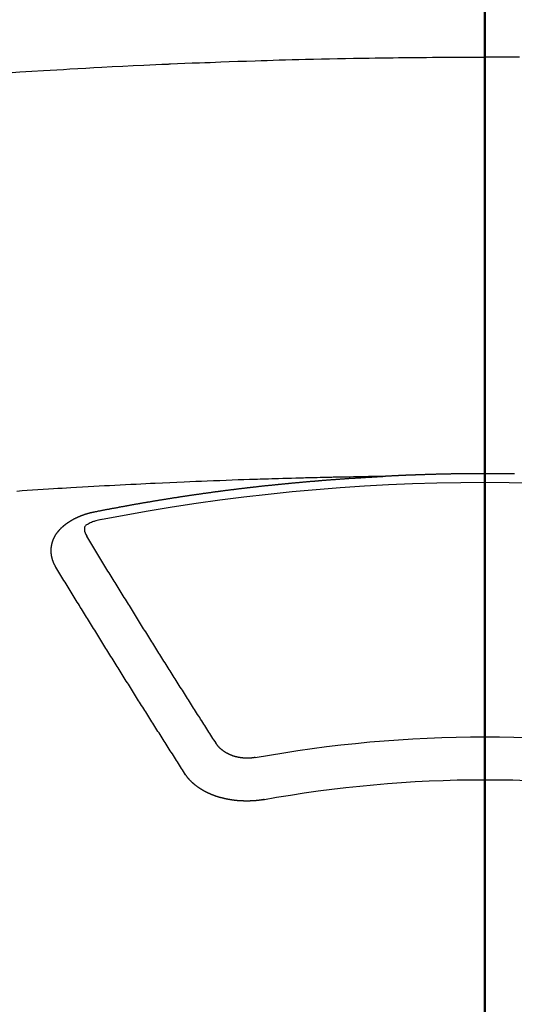
# Model space of a CAD drawing. Extents: x 0 to 26473, y -22065 to -13195.
# Drawn here: x 1720 to 1728, y -14864 to -14849 of the extents above; entities that cross this region are included whole.
import ezdxf

# ---------------------------------------------------------------- set-up
doc = ezdxf.new("R2010")
doc.units = 0
doc.header["$LTSCALE"] = 50
doc.header["$MEASUREMENT"] = 0
doc.linetypes.add('CENTER2', pattern=[1.125, 0.75, -0.125, 0.125, -0.125])
doc.layers.add('150-機器', color=8, linetype='CONTINUOUS')
doc.layers.add('166-寸法B', color=11, linetype='CONTINUOUS')

# ---------------------------------------------------------------- blocks, each defined once
blk = doc.blocks.new('F402_H')
at = {"layer": '150-機器', "color": 161, "linetype": 'CENTER2'}
blk.add_line((0, 136.026), (0, -355.416), dxfattribs=at)
at = {"layer": '150-機器', "color": 13, "linetype": 'Continuous'}
for points in [[(-0.542, -259.567), (-0.448, -259.567), (-0.354, -259.566), (-0.266, -259.566), (-0.177, -259.566), (-0.089, -259.566), (0, -259.566)], [(7.478, -259.811), (7.293, -259.798), (7.107, -259.787), (6.921, -259.776), (6.818, -259.77), (6.715, -259.764), (6.611, -259.758), (6.508, -259.752), (6.384, -259.745), (6.26, -259.738), (6.136, -259.731), (6.011, -259.724), (5.846, -259.715), (5.68, -259.707), (5.515, -259.699), (5.349, -259.691), (5.256, -259.687), (5.162, -259.683), (5.069, -259.678), (4.975, -259.674), (4.965, -259.674), (4.955, -259.673), (4.945, -259.673), (4.934, -259.672), (4.82, -259.667), (4.706, -259.662), (4.592, -259.658), (4.477, -259.654), (4.394, -259.651), (4.311, -259.648), (4.228, -259.644), (4.145, -259.641), (4.01, -259.636), (3.875, -259.632), (3.74, -259.627), (3.605, -259.623), (3.511, -259.62), (3.417, -259.617), (3.324, -259.614), (3.23, -259.611), (3.126, -259.608), (3.022, -259.605), (2.918, -259.603), (2.814, -259.6), (2.689, -259.597), (2.564, -259.594), (2.439, -259.592), (2.314, -259.589), (2.189, -259.587), (2.064, -259.584), (1.939, -259.582), (1.814, -259.58), (1.72, -259.579), (1.626, -259.578), (1.532, -259.576), (1.439, -259.575), (1.355, -259.574), (1.272, -259.573), (1.189, -259.572), (1.105, -259.571), (1.011, -259.57), (0.917, -259.57), (0.823, -259.569), (0.729, -259.568), (0.636, -259.568), (0.542, -259.567), (0.448, -259.567), (0.354, -259.566), (0.266, -259.566), (0.177, -259.566), (0.089, -259.566), (0, -259.566)], [(-0.465, -266.097), (-0.458, -266.097), (-0.452, -266.097), (-0.445, -266.097), (-0.438, -266.097), (-0.432, -266.097), (-0.425, -266.097), (-0.418, -266.097), (-0.412, -266.097), (-0.405, -266.096), (-0.398, -266.096), (-0.391, -266.096), (-0.385, -266.096), (-0.378, -266.096), (-0.371, -266.096), (-0.365, -266.096), (-0.358, -266.096), (-0.351, -266.096), (-0.344, -266.096), (-0.338, -266.096), (-0.331, -266.096), (-0.325, -266.095), (-0.319, -266.095), (-0.312, -266.095), (-0.305, -266.095), (-0.298, -266.095), (-0.292, -266.095), (-0.285, -266.095), (-0.278, -266.095), (-0.272, -266.095), (-0.265, -266.095), (-0.258, -266.095), (-0.251, -266.095), (-0.245, -266.095), (-0.238, -266.095), (-0.231, -266.095), (-0.225, -266.095), (-0.218, -266.095), (-0.211, -266.094), (-0.204, -266.094), (-0.198, -266.094), (-0.191, -266.094), (-0.184, -266.094), (-0.178, -266.094), (-0.171, -266.094), (-0.164, -266.094), (-0.157, -266.094), (-0.151, -266.094), (-0.144, -266.094), (-0.137, -266.094), (-0.13, -266.094), (-0.124, -266.094), (-0.117, -266.094), (-0.11, -266.094), (-0.104, -266.094), (-0.097, -266.094), (-0.09, -266.094), (-0.083, -266.094), (-0.077, -266.094), (-0.07, -266.094), (-0.063, -266.094), (-0.057, -266.094), (-0.05, -266.094), (-0.043, -266.094), (-0.036, -266.094), (-0.03, -266.094), (-0.023, -266.094), (-0.016, -266.094), (-0.01, -266.094), (-0.003, -266.094), (0.004, -266.094), (0.011, -266.094), (0.017, -266.094), (0.024, -266.094), (0.031, -266.094), (0.037, -266.094), (0.044, -266.094), (0.05, -266.094), (0.057, -266.094), (0.063, -266.094), (0.07, -266.094), (0.077, -266.094), (0.083, -266.094), (0.09, -266.094), (0.097, -266.094), (0.104, -266.094), (0.11, -266.094), (0.117, -266.094), (0.124, -266.094), (0.13, -266.094), (0.137, -266.094), (0.144, -266.094), (0.151, -266.094), (0.157, -266.094), (0.164, -266.094), (0.171, -266.094), (0.177, -266.094), (0.184, -266.094), (0.191, -266.094), (0.198, -266.094), (0.204, -266.094), (0.211, -266.094), (0.218, -266.095), (0.224, -266.095), (0.231, -266.095), (0.238, -266.095), (0.245, -266.095), (0.251, -266.095), (0.258, -266.095), (0.265, -266.095), (0.271, -266.095), (0.278, -266.095), (0.285, -266.095), (0.292, -266.095), (0.298, -266.095), (0.305, -266.095), (0.312, -266.095), (0.318, -266.095), (0.325, -266.095), (0.332, -266.096), (0.339, -266.096), (0.345, -266.096), (0.352, -266.096), (0.359, -266.096), (0.365, -266.096), (0.372, -266.096), (0.379, -266.096), (0.386, -266.096), (0.392, -266.096), (0.399, -266.096), (0.406, -266.096), (0.412, -266.097), (0.419, -266.097), (0.426, -266.097), (0.432, -266.097), (0.438, -266.097), (0.445, -266.097), (0.452, -266.097), (0.458, -266.097), (0.465, -266.097), (0.472, -266.097), (0.479, -266.098), (0.485, -266.098), (0.492, -266.098), (0.499, -266.098), (0.505, -266.098), (0.512, -266.098), (0.519, -266.098), (0.526, -266.098), (0.532, -266.098), (0.539, -266.099), (0.546, -266.099), (0.552, -266.099), (0.559, -266.099), (0.566, -266.099), (0.573, -266.099), (0.579, -266.099), (0.586, -266.099), (0.593, -266.1), (0.599, -266.1), (0.606, -266.1), (0.613, -266.1), (0.619, -266.1), (0.626, -266.1), (0.633, -266.1), (0.64, -266.101), (0.646, -266.101), (0.653, -266.101), (0.66, -266.101), (0.666, -266.101), (0.673, -266.101), (0.68, -266.101), (0.687, -266.102), (0.693, -266.102), (0.7, -266.102), (0.707, -266.102), (0.713, -266.102), (0.72, -266.102), (0.727, -266.102), (0.734, -266.103), (0.74, -266.103), (0.747, -266.103), (0.754, -266.103), (0.76, -266.103), (0.767, -266.103), (0.774, -266.104), (0.781, -266.104), (0.787, -266.104), (0.794, -266.104), (0.801, -266.104), (0.806, -266.105), (0.813, -266.105), (0.82, -266.105), (0.826, -266.105), (0.833, -266.105), (0.84, -266.105), (0.847, -266.106), (0.853, -266.106), (0.86, -266.106), (0.867, -266.106), (0.873, -266.106), (0.88, -266.107), (0.887, -266.107), (0.894, -266.107), (0.9, -266.107), (0.907, -266.107), (0.914, -266.108), (0.92, -266.108), (0.927, -266.108), (0.934, -266.108), (0.941, -266.108), (0.947, -266.109), (0.954, -266.109), (0.961, -266.109), (0.967, -266.109), (0.974, -266.109), (0.981, -266.11), (0.987, -266.11), (0.994, -266.11), (1.001, -266.11), (1.008, -266.11), (1.014, -266.111), (1.021, -266.111), (1.028, -266.111), (1.034, -266.111), (1.041, -266.112), (1.048, -266.112), (1.054, -266.112), (1.061, -266.112), (1.068, -266.113), (1.075, -266.113), (1.081, -266.113), (1.088, -266.113), (1.095, -266.114), (1.101, -266.114), (1.108, -266.114), (1.115, -266.114), (1.122, -266.115), (1.128, -266.115), (1.135, -266.115), (1.142, -266.115), (1.148, -266.116), (1.155, -266.116), (1.162, -266.116), (1.168, -266.116), (1.175, -266.117), (1.181, -266.117), (1.188, -266.117), (1.194, -266.117), (1.201, -266.118), (1.208, -266.118), (1.214, -266.118), (1.221, -266.118), (1.228, -266.119), (1.234, -266.119), (1.241, -266.119), (1.248, -266.12), (1.254, -266.12), (1.261, -266.12), (1.268, -266.12), (1.275, -266.121), (1.281, -266.121), (1.288, -266.121), (1.295, -266.122), (1.301, -266.122), (1.308, -266.122), (1.315, -266.123), (1.321, -266.123), (1.328, -266.123), (1.335, -266.123), (1.342, -266.124), (1.348, -266.124), (1.355, -266.124), (1.362, -266.125), (1.368, -266.125), (1.375, -266.125), (1.382, -266.126), (1.388, -266.126), (1.395, -266.126), (1.402, -266.127), (1.408, -266.127), (1.415, -266.127), (1.422, -266.128), (1.429, -266.128), (1.435, -266.128), (1.442, -266.128), (1.449, -266.129), (1.455, -266.129), (1.462, -266.129), (1.469, -266.13), (1.475, -266.13), (1.482, -266.13), (1.489, -266.131), (1.495, -266.131), (1.502, -266.131), (1.509, -266.132), (1.516, -266.132), (1.522, -266.132), (1.529, -266.133), (1.536, -266.133), (1.542, -266.133), (1.549, -266.134), (1.556, -266.134), (1.561, -266.134), (1.568, -266.135), (1.575, -266.135), (1.581, -266.135), (1.588, -266.136), (1.595, -266.136), (1.602, -266.136)], [(1.595, -266.136), (1.673, -266.137), (1.75, -266.139), (1.828, -266.14), (1.905, -266.142), (1.958, -266.143), (2.011, -266.144), (2.064, -266.145), (2.117, -266.146), (2.147, -266.146), (2.178, -266.147), (2.208, -266.147), (2.238, -266.148), (2.269, -266.148), (2.299, -266.149), (2.329, -266.149), (2.359, -266.15), (2.382, -266.15), (2.404, -266.151), (2.427, -266.151), (2.45, -266.152), (2.495, -266.153), (2.541, -266.154), (2.587, -266.155), (2.632, -266.156), (2.655, -266.156), (2.678, -266.157), (2.7, -266.157), (2.723, -266.158), (2.753, -266.158), (2.783, -266.159), (2.814, -266.16), (2.844, -266.161), (2.874, -266.162), (2.905, -266.163), (2.935, -266.164), (2.966, -266.165), (3.034, -266.167), (3.102, -266.168), (3.17, -266.17), (3.238, -266.172), (3.291, -266.173), (3.343, -266.175), (3.396, -266.177), (3.449, -266.179), (3.488, -266.18), (3.527, -266.181), (3.566, -266.182), (3.605, -266.183), (3.694, -266.186), (3.784, -266.189), (3.873, -266.192), (3.963, -266.196), (4.061, -266.199), (4.159, -266.203), (4.258, -266.207), (4.356, -266.211), (4.446, -266.214), (4.537, -266.218), (4.627, -266.222), (4.718, -266.226), (4.831, -266.23), (4.944, -266.235), (5.057, -266.24), (5.171, -266.246), (5.246, -266.249), (5.321, -266.253), (5.397, -266.257), (5.472, -266.261), (5.555, -266.265), (5.637, -266.269), (5.72, -266.273), (5.803, -266.277), (5.886, -266.282), (5.969, -266.286), (6.051, -266.291), (6.134, -266.295), (6.224, -266.301), (6.314, -266.306), (6.404, -266.311), (6.494, -266.316), (6.562, -266.32), (6.629, -266.324), (6.697, -266.328), (6.764, -266.332), (6.847, -266.337), (6.929, -266.343), (7.012, -266.348), (7.095, -266.353), (7.177, -266.359), (7.259, -266.364), (7.341, -266.37)], [(6.135, -266.693), (6.125, -266.691), (6.116, -266.689), (6.107, -266.687), (6.098, -266.685), (6.089, -266.684), (6.079, -266.682), (6.07, -266.68), (6.061, -266.678), (6.052, -266.676), (6.043, -266.674), (6.033, -266.673), (6.024, -266.671), (6.015, -266.669), (6.006, -266.667), (5.997, -266.665), (5.987, -266.664), (5.979, -266.662), (5.97, -266.66), (5.961, -266.658), (5.951, -266.656), (5.942, -266.655), (5.933, -266.653), (5.924, -266.651), (5.915, -266.65), (5.905, -266.649), (5.896, -266.647), (5.887, -266.645), (5.878, -266.643), (5.868, -266.641), (5.859, -266.64), (5.85, -266.638), (5.841, -266.636), (5.832, -266.634), (5.822, -266.633), (5.813, -266.631), (5.804, -266.629), (5.795, -266.627), (5.785, -266.626), (5.776, -266.624), (5.767, -266.622), (5.758, -266.621), (5.748, -266.619), (5.739, -266.617), (5.73, -266.615), (5.721, -266.614), (5.711, -266.612), (5.702, -266.61), (5.693, -266.609), (5.683, -266.607), (5.674, -266.605), (5.665, -266.603), (5.656, -266.602), (5.646, -266.6), (5.637, -266.598), (5.628, -266.597), (5.619, -266.595), (5.609, -266.593), (5.601, -266.592), (5.592, -266.59), (5.582, -266.588), (5.573, -266.587), (5.564, -266.585), (5.555, -266.583), (5.545, -266.582), (5.536, -266.58), (5.527, -266.578), (5.517, -266.577), (5.508, -266.575), (5.499, -266.573), (5.49, -266.572), (5.48, -266.57), (5.471, -266.568), (5.462, -266.567), (5.452, -266.565), (5.443, -266.564), (5.434, -266.562), (5.424, -266.56), (5.415, -266.559), (5.406, -266.557), (5.397, -266.555), (5.387, -266.554), (5.378, -266.552), (5.369, -266.551), (5.359, -266.549), (5.35, -266.547), (5.341, -266.546), (5.331, -266.544), (5.322, -266.543), (5.313, -266.541), (5.303, -266.539), (5.294, -266.538), (5.285, -266.536), (5.275, -266.535), (5.266, -266.533), (5.257, -266.532), (5.247, -266.53), (5.238, -266.528), (5.229, -266.527), (5.22, -266.525), (5.211, -266.524), (5.202, -266.522), (5.192, -266.521), (5.183, -266.519), (5.174, -266.517), (5.164, -266.516), (5.155, -266.514), (5.146, -266.513), (5.136, -266.511), (5.127, -266.51), (5.118, -266.508), (5.108, -266.507), (5.099, -266.505), (5.089, -266.504), (5.08, -266.502), (5.071, -266.501), (5.061, -266.499), (5.052, -266.498), (5.043, -266.496), (5.033, -266.495), (5.024, -266.493), (5.015, -266.492), (5.005, -266.49), (4.996, -266.489), (4.986, -266.487), (4.977, -266.486), (4.968, -266.484), (4.958, -266.483), (4.949, -266.481), (4.94, -266.48), (4.93, -266.478), (4.921, -266.477), (4.911, -266.475), (4.902, -266.474), (4.893, -266.472), (4.883, -266.471), (4.874, -266.469), (4.864, -266.468), (4.855, -266.466), (4.847, -266.465), (4.837, -266.464), (4.828, -266.462), (4.818, -266.461), (4.809, -266.459), (4.8, -266.458), (4.79, -266.456), (4.781, -266.455), (4.771, -266.453), (4.762, -266.452), (4.753, -266.451), (4.743, -266.449), (4.734, -266.448), (4.724, -266.446), (4.715, -266.445), (4.706, -266.444), (4.696, -266.442), (4.687, -266.441), (4.677, -266.439), (4.668, -266.438), (4.659, -266.437), (4.649, -266.435), (4.64, -266.434), (4.63, -266.432), (4.621, -266.431), (4.611, -266.43), (4.602, -266.428), (4.593, -266.427), (4.583, -266.425), (4.574, -266.424), (4.564, -266.423), (4.555, -266.421), (4.545, -266.42), (4.536, -266.419), (4.527, -266.417), (4.517, -266.416), (4.508, -266.415), (4.498, -266.413), (4.489, -266.412), (4.479, -266.411), (4.471, -266.409), (4.461, -266.408), (4.452, -266.407), (4.443, -266.405), (4.433, -266.404), (4.424, -266.403), (4.414, -266.401), (4.405, -266.4), (4.395, -266.399), (4.386, -266.397), (4.376, -266.396), (4.367, -266.395), (4.357, -266.393), (4.348, -266.392), (4.339, -266.391), (4.329, -266.389), (4.32, -266.388), (4.31, -266.387), (4.301, -266.386), (4.291, -266.384), (4.282, -266.383), (4.272, -266.382), (4.263, -266.38), (4.253, -266.379), (4.244, -266.378), (4.234, -266.377), (4.225, -266.375), (4.215, -266.374), (4.206, -266.373), (4.197, -266.372), (4.187, -266.37), (4.178, -266.369), (4.168, -266.368), (4.159, -266.367), (4.149, -266.365), (4.14, -266.364), (4.13, -266.363), (4.121, -266.362), (4.111, -266.36), (4.102, -266.359), (4.093, -266.358), (4.084, -266.357), (4.074, -266.355), (4.065, -266.354), (4.055, -266.353), (4.046, -266.352), (4.036, -266.351), (4.027, -266.349), (4.017, -266.348), (4.008, -266.347), (3.998, -266.346), (3.989, -266.345), (3.979, -266.343), (3.97, -266.342), (3.96, -266.341), (3.951, -266.34), (3.941, -266.339), (3.932, -266.337), (3.922, -266.336), (3.913, -266.335), (3.903, -266.334), (3.894, -266.333), (3.884, -266.332), (3.875, -266.33), (3.865, -266.329), (3.856, -266.328), (3.846, -266.327), (3.837, -266.326), (3.827, -266.325), (3.817, -266.323), (3.808, -266.322), (3.798, -266.321), (3.789, -266.32), (3.779, -266.319), (3.77, -266.318), (3.76, -266.317), (3.751, -266.316), (3.741, -266.314), (3.732, -266.313), (3.722, -266.312), (3.714, -266.311), (3.704, -266.31), (3.695, -266.309), (3.685, -266.308), (3.676, -266.307), (3.666, -266.306), (3.656, -266.304), (3.647, -266.303), (3.637, -266.302), (3.628, -266.301), (3.618, -266.3), (3.609, -266.299), (3.599, -266.298), (3.59, -266.297), (3.58, -266.296), (3.571, -266.295), (3.561, -266.294), (3.551, -266.293), (3.542, -266.291), (3.532, -266.29), (3.523, -266.289), (3.513, -266.288), (3.504, -266.287), (3.494, -266.286), (3.485, -266.285), (3.475, -266.284), (3.465, -266.283), (3.456, -266.282), (3.446, -266.281), (3.437, -266.28), (3.427, -266.279), (3.418, -266.278), (3.408, -266.277), (3.399, -266.276), (3.389, -266.275), (3.379, -266.274), (3.37, -266.273), (3.36, -266.273), (3.351, -266.272), (3.342, -266.271), (3.333, -266.27), (3.323, -266.269), (3.313, -266.268), (3.304, -266.267), (3.294, -266.266), (3.285, -266.265), (3.275, -266.264), (3.266, -266.263), (3.256, -266.262), (3.246, -266.261), (3.237, -266.26), (3.227, -266.259), (3.218, -266.258), (3.208, -266.257), (3.199, -266.256), (3.189, -266.255), (3.179, -266.254), (3.17, -266.253), (3.16, -266.252), (3.151, -266.251), (3.141, -266.25), (3.131, -266.249), (3.122, -266.248), (3.112, -266.248), (3.103, -266.247), (3.093, -266.246), (3.083, -266.245), (3.074, -266.244), (3.064, -266.243), (3.055, -266.242), (3.045, -266.241), (3.035, -266.24), (3.026, -266.239), (3.016, -266.238), (3.007, -266.237), (2.997, -266.237), (2.987, -266.236), (2.978, -266.235), (2.968, -266.234), (2.96, -266.233), (2.95, -266.232), (2.94, -266.231), (2.931, -266.23), (2.921, -266.229), (2.912, -266.229), (2.902, -266.228), (2.892, -266.227), (2.883, -266.226), (2.873, -266.225), (2.864, -266.224), (2.854, -266.223), (2.844, -266.223), (2.835, -266.222), (2.825, -266.221), (2.815, -266.22), (2.806, -266.219), (2.796, -266.218), (2.787, -266.217), (2.777, -266.217), (2.767, -266.216), (2.758, -266.215), (2.748, -266.214), (2.739, -266.213), (2.729, -266.212), (2.719, -266.212), (2.71, -266.211), (2.7, -266.21), (2.69, -266.209), (2.681, -266.208), (2.671, -266.208), (2.662, -266.207), (2.652, -266.206), (2.642, -266.205), (2.633, -266.204), (2.623, -266.204), (2.613, -266.203), (2.604, -266.202), (2.594, -266.201), (2.585, -266.201), (2.576, -266.2), (2.566, -266.199), (2.557, -266.198), (2.547, -266.197), (2.537, -266.197), (2.528, -266.196), (2.518, -266.195), (2.508, -266.194), (2.499, -266.194), (2.489, -266.193), (2.479, -266.192), (2.47, -266.191), (2.46, -266.191), (2.451, -266.19), (2.441, -266.189), (2.431, -266.188), (2.422, -266.188), (2.412, -266.187), (2.402, -266.186), (2.393, -266.186), (2.383, -266.185), (2.373, -266.184), (2.364, -266.183), (2.354, -266.183), (2.344, -266.182), (2.335, -266.181), (2.325, -266.181), (2.315, -266.18), (2.306, -266.179), (2.296, -266.178), (2.287, -266.178), (2.277, -266.177), (2.267, -266.176), (2.258, -266.176), (2.248, -266.175), (2.238, -266.174), (2.229, -266.174), (2.219, -266.173), (2.21, -266.172), (2.201, -266.172), (2.191, -266.171), (2.181, -266.17), (2.172, -266.17), (2.162, -266.169), (2.152, -266.168), (2.143, -266.168), (2.133, -266.167), (2.123, -266.166), (2.114, -266.166), (2.104, -266.165), (2.094, -266.165), (2.085, -266.164), (2.075, -266.163), (2.065, -266.163), (2.056, -266.162), (2.046, -266.161), (2.036, -266.161), (2.027, -266.16), (2.017, -266.16), (2.007, -266.159), (1.998, -266.158), (1.988, -266.158), (1.978, -266.157), (1.969, -266.157), (1.959, -266.156), (1.949, -266.156), (1.94, -266.155), (1.93, -266.154), (1.92, -266.154), (1.911, -266.153), (1.901, -266.153), (1.891, -266.152), (1.881, -266.152), (1.872, -266.151), (1.862, -266.15), (1.852, -266.15), (1.843, -266.149), (1.834, -266.149), (1.824, -266.148), (1.815, -266.148), (1.805, -266.147), (1.795, -266.147), (1.786, -266.146), (1.776, -266.146), (1.766, -266.145), (1.757, -266.145), (1.747, -266.144), (1.737, -266.143), (1.728, -266.143), (1.718, -266.142), (1.708, -266.142), (1.698, -266.141), (1.689, -266.141), (1.679, -266.14), (1.669, -266.14), (1.66, -266.139), (1.65, -266.139), (1.64, -266.138), (1.631, -266.138), (1.621, -266.137), (1.611, -266.137), (1.602, -266.136)], [(6.73, -267.557), (6.731, -267.555), (6.732, -267.553), (6.733, -267.551), (6.735, -267.549), (6.735, -267.546), (6.736, -267.544), (6.737, -267.542), (6.738, -267.54), (6.74, -267.538), (6.741, -267.536), (6.742, -267.534), (6.743, -267.531), (6.744, -267.529), (6.745, -267.527), (6.747, -267.525), (6.748, -267.523), (6.749, -267.521), (6.75, -267.518), (6.751, -267.516), (6.752, -267.514), (6.753, -267.512), (6.754, -267.51), (6.755, -267.508), (6.756, -267.505), (6.758, -267.503), (6.759, -267.501), (6.76, -267.499), (6.761, -267.497), (6.762, -267.494), (6.763, -267.492), (6.764, -267.49), (6.765, -267.488), (6.765, -267.486), (6.766, -267.484), (6.767, -267.481), (6.768, -267.479), (6.769, -267.477), (6.77, -267.475), (6.771, -267.472), (6.772, -267.47), (6.772, -267.468), (6.773, -267.466), (6.774, -267.464), (6.775, -267.461), (6.776, -267.459), (6.776, -267.457), (6.777, -267.455), (6.778, -267.453), (6.779, -267.45), (6.779, -267.448), (6.78, -267.446), (6.781, -267.444), (6.782, -267.441), (6.782, -267.439), (6.783, -267.437), (6.784, -267.435), (6.784, -267.432), (6.785, -267.43), (6.785, -267.428), (6.786, -267.426), (6.787, -267.423), (6.787, -267.421), (6.788, -267.419), (6.788, -267.417), (6.789, -267.414), (6.79, -267.412), (6.79, -267.41), (6.791, -267.408), (6.791, -267.405), (6.792, -267.403), (6.792, -267.402), (6.793, -267.4), (6.793, -267.397), (6.794, -267.395), (6.794, -267.393), (6.794, -267.391), (6.795, -267.388), (6.795, -267.386), (6.796, -267.384), (6.796, -267.382), (6.797, -267.379), (6.797, -267.377), (6.797, -267.375), (6.798, -267.373), (6.798, -267.37), (6.798, -267.368), (6.799, -267.366), (6.799, -267.364), (6.799, -267.361), (6.8, -267.359), (6.8, -267.357), (6.8, -267.355), (6.8, -267.352), (6.801, -267.35), (6.801, -267.348), (6.801, -267.346), (6.801, -267.343), (6.802, -267.341), (6.802, -267.339), (6.802, -267.337), (6.802, -267.334), (6.802, -267.332), (6.802, -267.33), (6.803, -267.328), (6.803, -267.325), (6.803, -267.323), (6.803, -267.321), (6.803, -267.319), (6.803, -267.316), (6.803, -267.314), (6.803, -267.312), (6.803, -267.309), (6.803, -267.307), (6.803, -267.305), (6.803, -267.303), (6.803, -267.3), (6.803, -267.298), (6.803, -267.296), (6.803, -267.294), (6.803, -267.291), (6.803, -267.289), (6.803, -267.287), (6.803, -267.285), (6.803, -267.282), (6.803, -267.28), (6.803, -267.278), (6.803, -267.276), (6.802, -267.273), (6.802, -267.271), (6.802, -267.269), (6.802, -267.267), (6.802, -267.264), (6.802, -267.262), (6.801, -267.26), (6.801, -267.258), (6.801, -267.255), (6.801, -267.253), (6.801, -267.251), (6.8, -267.249), (6.8, -267.246), (6.8, -267.244), (6.8, -267.242), (6.799, -267.24), (6.799, -267.237), (6.799, -267.235), (6.798, -267.233), (6.798, -267.231), (6.798, -267.228), (6.797, -267.226), (6.797, -267.224), (6.796, -267.222), (6.796, -267.219), (6.796, -267.217), (6.795, -267.215), (6.795, -267.213), (6.794, -267.211), (6.794, -267.208), (6.793, -267.206), (6.793, -267.204), (6.793, -267.202), (6.792, -267.199), (6.792, -267.197), (6.791, -267.195), (6.791, -267.193), (6.79, -267.191), (6.789, -267.188), (6.789, -267.186), (6.788, -267.184), (6.788, -267.182), (6.787, -267.179), (6.787, -267.177), (6.786, -267.175), (6.785, -267.173), (6.785, -267.171), (6.784, -267.168), (6.783, -267.166), (6.783, -267.164), (6.782, -267.162), (6.781, -267.16), (6.781, -267.157), (6.78, -267.155), (6.779, -267.153), (6.778, -267.151), (6.778, -267.149), (6.777, -267.147), (6.776, -267.144), (6.775, -267.142), (6.775, -267.14), (6.774, -267.138), (6.773, -267.136), (6.772, -267.133), (6.771, -267.131), (6.77, -267.129), (6.77, -267.127), (6.769, -267.125), (6.768, -267.123), (6.767, -267.12), (6.766, -267.118), (6.765, -267.116), (6.764, -267.114), (6.763, -267.112), (6.762, -267.11), (6.761, -267.108), (6.76, -267.105), (6.759, -267.103), (6.758, -267.101), (6.757, -267.099), (6.756, -267.097), (6.755, -267.095), (6.754, -267.093), (6.753, -267.091), (6.752, -267.088), (6.751, -267.086), (6.75, -267.084), (6.749, -267.082), (6.748, -267.08), (6.747, -267.078), (6.745, -267.076), (6.744, -267.074), (6.743, -267.072), (6.742, -267.07), (6.741, -267.067), (6.74, -267.065), (6.738, -267.063), (6.737, -267.061), (6.736, -267.059), (6.735, -267.057), (6.734, -267.055), (6.733, -267.053), (6.732, -267.051), (6.731, -267.049), (6.729, -267.047), (6.728, -267.045), (6.727, -267.043), (6.725, -267.041), (6.724, -267.039), (6.723, -267.037), (6.721, -267.034), (6.72, -267.032), (6.718, -267.03), (6.717, -267.028), (6.716, -267.026), (6.714, -267.025), (6.713, -267.023), (6.711, -267.021), (6.71, -267.019), (6.708, -267.017), (6.707, -267.015), (6.705, -267.013), (6.704, -267.011), (6.702, -267.009), (6.701, -267.007), (6.699, -267.005), (6.698, -267.003), (6.696, -267.002), (6.695, -267), (6.693, -266.998), (6.692, -266.996), (6.69, -266.994), (6.688, -266.992), (6.687, -266.99), (6.685, -266.988), (6.683, -266.986), (6.682, -266.984), (6.68, -266.982), (6.678, -266.98), (6.677, -266.978), (6.675, -266.976), (6.673, -266.974), (6.672, -266.972), (6.67, -266.971), (6.668, -266.969), (6.666, -266.967), (6.665, -266.965), (6.663, -266.963), (6.661, -266.961), (6.659, -266.959), (6.658, -266.957), (6.656, -266.956), (6.654, -266.954), (6.652, -266.952), (6.65, -266.95), (6.648, -266.948), (6.647, -266.946), (6.645, -266.944), (6.643, -266.943), (6.641, -266.941), (6.639, -266.939), (6.637, -266.937), (6.635, -266.935), (6.633, -266.933), (6.631, -266.932), (6.629, -266.93), (6.627, -266.928), (6.625, -266.926), (6.623, -266.924), (6.621, -266.923), (6.619, -266.921), (6.617, -266.919), (6.615, -266.917), (6.613, -266.916), (6.611, -266.914), (6.609, -266.912), (6.607, -266.91), (6.605, -266.909), (6.603, -266.907), (6.601, -266.905), (6.599, -266.903), (6.597, -266.902), (6.595, -266.9), (6.593, -266.898), (6.591, -266.897), (6.588, -266.895), (6.586, -266.893), (6.584, -266.891), (6.582, -266.89), (6.58, -266.888), (6.578, -266.886), (6.575, -266.885), (6.573, -266.883), (6.571, -266.881), (6.569, -266.88), (6.567, -266.878), (6.564, -266.876), (6.562, -266.875), (6.56, -266.873), (6.558, -266.871), (6.555, -266.87), (6.553, -266.868), (6.551, -266.867), (6.549, -266.865), (6.546, -266.863), (6.544, -266.862), (6.542, -266.86), (6.539, -266.859), (6.537, -266.857), (6.535, -266.855), (6.532, -266.854), (6.53, -266.852), (6.528, -266.851), (6.525, -266.849), (6.523, -266.848), (6.521, -266.846), (6.518, -266.844), (6.516, -266.843), (6.513, -266.841), (6.511, -266.84), (6.509, -266.838), (6.506, -266.837), (6.504, -266.835), (6.501, -266.834), (6.499, -266.832), (6.496, -266.831), (6.494, -266.829), (6.491, -266.828), (6.489, -266.826), (6.486, -266.825), (6.484, -266.823), (6.481, -266.822), (6.479, -266.821), (6.476, -266.819), (6.474, -266.818), (6.471, -266.816), (6.469, -266.815), (6.466, -266.813), (6.464, -266.812), (6.461, -266.81), (6.458, -266.809), (6.456, -266.808), (6.453, -266.806), (6.451, -266.805), (6.448, -266.803), (6.446, -266.802), (6.443, -266.801), (6.44, -266.799), (6.438, -266.798), (6.435, -266.797), (6.432, -266.795), (6.43, -266.794), (6.427, -266.793), (6.424, -266.791), (6.422, -266.79), (6.419, -266.789), (6.416, -266.787), (6.414, -266.786), (6.411, -266.785), (6.408, -266.783), (6.406, -266.782), (6.403, -266.781), (6.4, -266.78), (6.397, -266.778), (6.395, -266.777), (6.392, -266.776), (6.389, -266.774), (6.386, -266.773), (6.384, -266.772), (6.381, -266.771), (6.378, -266.77), (6.375, -266.768), (6.372, -266.767), (6.37, -266.766), (6.367, -266.765), (6.364, -266.763), (6.361, -266.762), (6.358, -266.761), (6.357, -266.76), (6.354, -266.759), (6.351, -266.758), (6.348, -266.756), (6.345, -266.755), (6.342, -266.754), (6.339, -266.753), (6.337, -266.752), (6.334, -266.751), (6.331, -266.75), (6.328, -266.748), (6.325, -266.747), (6.322, -266.746), (6.319, -266.745), (6.316, -266.744), (6.313, -266.743), (6.31, -266.742), (6.308, -266.741), (6.305, -266.74), (6.302, -266.739), (6.299, -266.738), (6.296, -266.737), (6.293, -266.736), (6.29, -266.735), (6.287, -266.734), (6.284, -266.733), (6.281, -266.731), (6.278, -266.73), (6.275, -266.729), (6.272, -266.729), (6.269, -266.728), (6.266, -266.727), (6.263, -266.726), (6.26, -266.725), (6.257, -266.724), (6.254, -266.723), (6.251, -266.722), (6.248, -266.721), (6.245, -266.72), (6.242, -266.719), (6.238, -266.718), (6.235, -266.717), (6.232, -266.716), (6.229, -266.716), (6.226, -266.715), (6.223, -266.714), (6.22, -266.713), (6.217, -266.712), (6.214, -266.711), (6.211, -266.711), (6.207, -266.71), (6.204, -266.709), (6.201, -266.708), (6.198, -266.707), (6.195, -266.707), (6.192, -266.706), (6.189, -266.705), (6.185, -266.704), (6.182, -266.704), (6.179, -266.703), (6.176, -266.702), (6.173, -266.701), (6.17, -266.701), (6.166, -266.7), (6.163, -266.699), (6.16, -266.698), (6.157, -266.698), (6.154, -266.697), (6.15, -266.696), (6.147, -266.695), (6.144, -266.695), (6.141, -266.694), (6.138, -266.693), (6.135, -266.693)], [(6.021, -266.811), (6.041, -266.817), (6.062, -266.822), (6.083, -266.827), (6.103, -266.833), (6.116, -266.837), (6.129, -266.841), (6.141, -266.845), (6.154, -266.85), (6.172, -266.857), (6.189, -266.866), (6.206, -266.874), (6.224, -266.883), (6.235, -266.888), (6.247, -266.894), (6.257, -266.9), (6.266, -266.908), (6.273, -266.919), (6.278, -266.933), (6.281, -266.948), (6.282, -266.963), (6.278, -266.992), (6.27, -267.02), (6.259, -267.047), (6.246, -267.073)], [(4.218, -270.316), (4.234, -270.291), (4.251, -270.266), (4.267, -270.241), (4.283, -270.216), (4.299, -270.191), (4.315, -270.166), (4.331, -270.141), (4.347, -270.116), (4.363, -270.091), (4.379, -270.066), (4.395, -270.041), (4.411, -270.016), (4.427, -269.991), (4.443, -269.966), (4.459, -269.941), (4.474, -269.916), (4.49, -269.891), (4.506, -269.865), (4.522, -269.84), (4.538, -269.815), (4.554, -269.79), (4.57, -269.765), (4.586, -269.739), (4.602, -269.714), (4.618, -269.689), (4.634, -269.665), (4.65, -269.639), (4.666, -269.614), (4.682, -269.589), (4.698, -269.563), (4.714, -269.538), (4.73, -269.513), (4.746, -269.488), (4.762, -269.462), (4.778, -269.437), (4.794, -269.412), (4.81, -269.386), (4.826, -269.361), (4.842, -269.335), (4.858, -269.31), (4.874, -269.286), (4.89, -269.26), (4.906, -269.235), (4.922, -269.209), (4.938, -269.184), (4.954, -269.159), (4.97, -269.133), (4.986, -269.108), (5.002, -269.082), (5.018, -269.057), (5.034, -269.031), (5.05, -269.006), (5.066, -268.98), (5.082, -268.955), (5.098, -268.929), (5.114, -268.905), (5.13, -268.879), (5.146, -268.854), (5.162, -268.828), (5.178, -268.802), (5.194, -268.777), (5.21, -268.751), (5.226, -268.726), (5.241, -268.7), (5.257, -268.674), (5.273, -268.649), (5.289, -268.623), (5.305, -268.598), (5.321, -268.572), (5.337, -268.546), (5.353, -268.522), (5.369, -268.496), (5.385, -268.47), (5.401, -268.445), (5.417, -268.419), (5.433, -268.393), (5.449, -268.367), (5.465, -268.342), (5.481, -268.316), (5.497, -268.29), (5.513, -268.264), (5.529, -268.239), (5.545, -268.213), (5.561, -268.187), (5.577, -268.161), (5.593, -268.136), (5.608, -268.111), (5.624, -268.085), (5.64, -268.059), (5.656, -268.033), (5.672, -268.007), (5.688, -267.981), (5.704, -267.956), (5.72, -267.93), (5.736, -267.904), (5.752, -267.878), (5.768, -267.852), (5.784, -267.826), (5.8, -267.8), (5.816, -267.775), (5.832, -267.749), (5.848, -267.723), (5.864, -267.697), (5.88, -267.672), (5.896, -267.646), (5.912, -267.62), (5.928, -267.594), (5.944, -267.568), (5.96, -267.542), (5.976, -267.516), (5.991, -267.49), (6.007, -267.464), (6.023, -267.437), (6.039, -267.411), (6.055, -267.386), (6.071, -267.36), (6.087, -267.334), (6.103, -267.308), (6.119, -267.282), (6.135, -267.256), (6.151, -267.23), (6.166, -267.204), (6.182, -267.178), (6.198, -267.151), (6.214, -267.125), (6.23, -267.099), (6.246, -267.073)], [(4.695, -270.81), (4.711, -270.786), (4.727, -270.761), (4.743, -270.736), (4.759, -270.711), (4.776, -270.686), (4.792, -270.661), (4.808, -270.635), (4.824, -270.61), (4.84, -270.585), (4.855, -270.56), (4.871, -270.535), (4.887, -270.509), (4.903, -270.484), (4.919, -270.459), (4.935, -270.434), (4.951, -270.41), (4.968, -270.384), (4.984, -270.359), (5, -270.334), (5.016, -270.308), (5.032, -270.283), (5.048, -270.258), (5.064, -270.232), (5.08, -270.207), (5.096, -270.182), (5.112, -270.156), (5.128, -270.131), (5.144, -270.106), (5.16, -270.08), (5.177, -270.055), (5.193, -270.031), (5.209, -270.005), (5.225, -269.98), (5.24, -269.954), (5.256, -269.929), (5.272, -269.904), (5.288, -269.878), (5.304, -269.853), (5.32, -269.827), (5.336, -269.802), (5.352, -269.776), (5.368, -269.751), (5.385, -269.725), (5.401, -269.7), (5.417, -269.674), (5.433, -269.65), (5.449, -269.624), (5.465, -269.599), (5.481, -269.573), (5.497, -269.548), (5.513, -269.522), (5.529, -269.496), (5.545, -269.471), (5.561, -269.445), (5.577, -269.42), (5.593, -269.394), (5.608, -269.368), (5.625, -269.343), (5.641, -269.317), (5.657, -269.291), (5.673, -269.267), (5.689, -269.241), (5.705, -269.215), (5.721, -269.19), (5.737, -269.164), (5.753, -269.138), (5.769, -269.113), (5.785, -269.087), (5.801, -269.061), (5.817, -269.035), (5.833, -269.01), (5.849, -268.984), (5.865, -268.958), (5.881, -268.932), (5.898, -268.908), (5.914, -268.882), (5.93, -268.856), (5.946, -268.83), (5.962, -268.804), (5.978, -268.778), (5.993, -268.753), (6.009, -268.727), (6.025, -268.701), (6.041, -268.675), (6.057, -268.649), (6.073, -268.623), (6.089, -268.597), (6.105, -268.571), (6.121, -268.546), (6.137, -268.521), (6.153, -268.495), (6.169, -268.469), (6.185, -268.443), (6.202, -268.417), (6.218, -268.391), (6.234, -268.365), (6.25, -268.339), (6.266, -268.313), (6.282, -268.287), (6.298, -268.261), (6.314, -268.235), (6.33, -268.209), (6.346, -268.183), (6.361, -268.157), (6.377, -268.132), (6.393, -268.106), (6.409, -268.08), (6.425, -268.053), (6.441, -268.027), (6.457, -268.001), (6.473, -267.975), (6.489, -267.949), (6.505, -267.923), (6.521, -267.897), (6.537, -267.871), (6.553, -267.844), (6.569, -267.818), (6.586, -267.792), (6.602, -267.767), (6.618, -267.741), (6.634, -267.715), (6.65, -267.688), (6.666, -267.662), (6.682, -267.636), (6.698, -267.61), (6.714, -267.583), (6.73, -267.557)], [(3.605, -270.541), (3.609, -270.541), (3.613, -270.542), (3.616, -270.543), (3.62, -270.543), (3.624, -270.544), (3.628, -270.544), (3.631, -270.545), (3.635, -270.546), (3.639, -270.546), (3.642, -270.546), (3.646, -270.547), (3.65, -270.547), (3.654, -270.548), (3.658, -270.548), (3.661, -270.549), (3.665, -270.549), (3.669, -270.549), (3.673, -270.55), (3.677, -270.55), (3.68, -270.55), (3.684, -270.55), (3.688, -270.551), (3.692, -270.551), (3.696, -270.551), (3.7, -270.551), (3.704, -270.551), (3.707, -270.551), (3.711, -270.552), (3.715, -270.552), (3.719, -270.552), (3.722, -270.552), (3.726, -270.552), (3.73, -270.552), (3.733, -270.552), (3.737, -270.552), (3.741, -270.552), (3.745, -270.552), (3.749, -270.552), (3.753, -270.551), (3.757, -270.551), (3.761, -270.551), (3.764, -270.551), (3.768, -270.551), (3.772, -270.551), (3.776, -270.55), (3.78, -270.55), (3.784, -270.55), (3.788, -270.549), (3.791, -270.549), (3.795, -270.549), (3.799, -270.548), (3.803, -270.548), (3.807, -270.548), (3.811, -270.547), (3.815, -270.547), (3.818, -270.546), (3.822, -270.546), (3.826, -270.545), (3.83, -270.545), (3.834, -270.544), (3.838, -270.544), (3.841, -270.543), (3.845, -270.542), (3.849, -270.542), (3.853, -270.541), (3.857, -270.54), (3.86, -270.54), (3.864, -270.539), (3.868, -270.538), (3.872, -270.537), (3.875, -270.537), (3.879, -270.536), (3.883, -270.535), (3.887, -270.534), (3.89, -270.533), (3.894, -270.532), (3.898, -270.532), (3.902, -270.531), (3.905, -270.53), (3.909, -270.529), (3.913, -270.528), (3.916, -270.527), (3.92, -270.526), (3.924, -270.525), (3.927, -270.524), (3.931, -270.523), (3.934, -270.521), (3.938, -270.52), (3.942, -270.519), (3.945, -270.518), (3.949, -270.517), (3.952, -270.516), (3.956, -270.514), (3.96, -270.513), (3.963, -270.512), (3.967, -270.51), (3.97, -270.509), (3.974, -270.508), (3.977, -270.506), (3.981, -270.505), (3.984, -270.504), (3.988, -270.502), (3.991, -270.501), (3.994, -270.499), (3.998, -270.498), (4.001, -270.496), (4.005, -270.495), (4.008, -270.493), (4.011, -270.492), (4.015, -270.49), (4.018, -270.489), (4.022, -270.487), (4.025, -270.485), (4.028, -270.484), (4.031, -270.482), (4.035, -270.48), (4.038, -270.479), (4.041, -270.477), (4.044, -270.475), (4.048, -270.473), (4.051, -270.472), (4.054, -270.47), (4.057, -270.468), (4.06, -270.466), (4.063, -270.464), (4.066, -270.462), (4.069, -270.461), (4.073, -270.459), (4.076, -270.457), (4.079, -270.455), (4.082, -270.453), (4.085, -270.451), (4.088, -270.449), (4.091, -270.447), (4.093, -270.445), (4.096, -270.443), (4.098, -270.441), (4.101, -270.439), (4.104, -270.437), (4.107, -270.435), (4.11, -270.433), (4.112, -270.431), (4.115, -270.429), (4.118, -270.427), (4.121, -270.424), (4.123, -270.422), (4.126, -270.42), (4.129, -270.418), (4.131, -270.417), (4.134, -270.415), (4.136, -270.412), (4.139, -270.41), (4.142, -270.408), (4.144, -270.406), (4.147, -270.403), (4.149, -270.401), (4.152, -270.399), (4.154, -270.397), (4.156, -270.394), (4.159, -270.392), (4.161, -270.39), (4.163, -270.387), (4.166, -270.385), (4.168, -270.383), (4.17, -270.38), (4.172, -270.378), (4.175, -270.376), (4.177, -270.373), (4.179, -270.371), (4.181, -270.368), (4.183, -270.366), (4.185, -270.364), (4.187, -270.361), (4.189, -270.359), (4.191, -270.356), (4.193, -270.354), (4.195, -270.351), (4.197, -270.349), (4.199, -270.347), (4.2, -270.344), (4.202, -270.342), (4.204, -270.339), (4.206, -270.337), (4.207, -270.334), (4.209, -270.332), (4.211, -270.329), (4.212, -270.327), (4.214, -270.324), (4.215, -270.321), (4.217, -270.319), (4.218, -270.316)], [(3.464, -271.199), (3.467, -271.2), (3.471, -271.201), (3.474, -271.201), (3.478, -271.202), (3.481, -271.202), (3.485, -271.203), (3.488, -271.203), (3.491, -271.204), (3.495, -271.204), (3.498, -271.205), (3.502, -271.206), (3.505, -271.206), (3.509, -271.207), (3.512, -271.207), (3.516, -271.208), (3.519, -271.208), (3.523, -271.209), (3.526, -271.209), (3.53, -271.21), (3.533, -271.21), (3.537, -271.211), (3.54, -271.211), (3.544, -271.212), (3.547, -271.212), (3.551, -271.213), (3.554, -271.213), (3.558, -271.213), (3.561, -271.214), (3.565, -271.214), (3.568, -271.215), (3.572, -271.215), (3.575, -271.215), (3.579, -271.216), (3.582, -271.216), (3.586, -271.216), (3.589, -271.217), (3.593, -271.217), (3.597, -271.217), (3.6, -271.218), (3.604, -271.218), (3.607, -271.218), (3.611, -271.219), (3.614, -271.219), (3.618, -271.219), (3.621, -271.219), (3.625, -271.22), (3.629, -271.22), (3.632, -271.22), (3.636, -271.22), (3.639, -271.22), (3.643, -271.221), (3.646, -271.221), (3.65, -271.221), (3.654, -271.221), (3.657, -271.221), (3.661, -271.222), (3.664, -271.222), (3.668, -271.222), (3.672, -271.222), (3.675, -271.222), (3.679, -271.222), (3.682, -271.222), (3.686, -271.223), (3.69, -271.223), (3.693, -271.223), (3.697, -271.223), (3.7, -271.223), (3.704, -271.223), (3.707, -271.223), (3.711, -271.223), (3.715, -271.223), (3.718, -271.223), (3.721, -271.223), (3.724, -271.223), (3.728, -271.223), (3.732, -271.223), (3.735, -271.223), (3.739, -271.223), (3.743, -271.223), (3.746, -271.223), (3.75, -271.223), (3.753, -271.223), (3.757, -271.223), (3.761, -271.223), (3.764, -271.223), (3.768, -271.223), (3.771, -271.223), (3.775, -271.223), (3.779, -271.223), (3.782, -271.223), (3.786, -271.222), (3.789, -271.222), (3.793, -271.222), (3.797, -271.222), (3.8, -271.222), (3.804, -271.222), (3.807, -271.222), (3.811, -271.222), (3.815, -271.221), (3.818, -271.221), (3.822, -271.221), (3.825, -271.221), (3.829, -271.221), (3.833, -271.22), (3.836, -271.22), (3.84, -271.22), (3.843, -271.22), (3.847, -271.219), (3.851, -271.219), (3.854, -271.219), (3.858, -271.219), (3.861, -271.218), (3.865, -271.218), (3.868, -271.218), (3.872, -271.218), (3.876, -271.217), (3.879, -271.217), (3.883, -271.217), (3.886, -271.216), (3.89, -271.216), (3.894, -271.216), (3.897, -271.215), (3.901, -271.215), (3.904, -271.214), (3.908, -271.214), (3.911, -271.214), (3.915, -271.213), (3.919, -271.213), (3.922, -271.212), (3.926, -271.212), (3.929, -271.212), (3.933, -271.211), (3.936, -271.211), (3.94, -271.21), (3.943, -271.21), (3.947, -271.209), (3.951, -271.209), (3.954, -271.208), (3.958, -271.208), (3.961, -271.207), (3.965, -271.207), (3.968, -271.206), (3.972, -271.206), (3.975, -271.205), (3.979, -271.205), (3.982, -271.204), (3.986, -271.204), (3.989, -271.203), (3.993, -271.203), (3.996, -271.202), (4, -271.201), (4.003, -271.201), (4.007, -271.2), (4.01, -271.2), (4.014, -271.199), (4.017, -271.198), (4.021, -271.198), (4.024, -271.197), (4.028, -271.197), (4.031, -271.196), (4.035, -271.195), (4.038, -271.195), (4.042, -271.194), (4.045, -271.193), (4.049, -271.192), (4.052, -271.192), (4.056, -271.191), (4.059, -271.19), (4.063, -271.19), (4.066, -271.189), (4.07, -271.188), (4.073, -271.187), (4.076, -271.187), (4.08, -271.186), (4.083, -271.185), (4.087, -271.184), (4.09, -271.184), (4.094, -271.183), (4.097, -271.182), (4.099, -271.181), (4.103, -271.18), (4.106, -271.179), (4.11, -271.179), (4.113, -271.178), (4.116, -271.177), (4.12, -271.176), (4.123, -271.175), (4.126, -271.174), (4.13, -271.173), (4.133, -271.173), (4.137, -271.172), (4.14, -271.172), (4.143, -271.171), (4.147, -271.17), (4.15, -271.169), (4.153, -271.168), (4.157, -271.167), (4.16, -271.166), (4.163, -271.165), (4.167, -271.164), (4.17, -271.163), (4.173, -271.162), (4.176, -271.161), (4.18, -271.16), (4.183, -271.159), (4.186, -271.158), (4.19, -271.157), (4.193, -271.156), (4.196, -271.155), (4.199, -271.154), (4.203, -271.153), (4.206, -271.152), (4.209, -271.151), (4.212, -271.15), (4.216, -271.149), (4.219, -271.148), (4.222, -271.147), (4.225, -271.145), (4.228, -271.144), (4.232, -271.143), (4.235, -271.142), (4.238, -271.141), (4.241, -271.14), (4.244, -271.139), (4.247, -271.137), (4.251, -271.136), (4.254, -271.135), (4.257, -271.134), (4.26, -271.133), (4.263, -271.131), (4.266, -271.13), (4.269, -271.129), (4.272, -271.128), (4.276, -271.127), (4.279, -271.125), (4.282, -271.124), (4.285, -271.123), (4.288, -271.122), (4.291, -271.12), (4.294, -271.119), (4.297, -271.118), (4.3, -271.117), (4.303, -271.115), (4.306, -271.114), (4.309, -271.113), (4.312, -271.111), (4.315, -271.11), (4.318, -271.109), (4.321, -271.107), (4.324, -271.106), (4.327, -271.105), (4.33, -271.103), (4.333, -271.102), (4.336, -271.101), (4.339, -271.099), (4.342, -271.098), (4.345, -271.096), (4.348, -271.095), (4.351, -271.094), (4.354, -271.092), (4.357, -271.091), (4.36, -271.089), (4.362, -271.088), (4.365, -271.087), (4.368, -271.085), (4.371, -271.084), (4.374, -271.082), (4.377, -271.081), (4.38, -271.079), (4.382, -271.078), (4.385, -271.076), (4.388, -271.075), (4.391, -271.073), (4.394, -271.072), (4.397, -271.07), (4.399, -271.069), (4.402, -271.067), (4.405, -271.066), (4.408, -271.064), (4.41, -271.063), (4.413, -271.061), (4.416, -271.06), (4.419, -271.058), (4.421, -271.057), (4.424, -271.055), (4.427, -271.054), (4.43, -271.052), (4.432, -271.05), (4.435, -271.049), (4.438, -271.047), (4.44, -271.046), (4.443, -271.044), (4.446, -271.042), (4.448, -271.041), (4.451, -271.039), (4.453, -271.038), (4.456, -271.036), (4.459, -271.034), (4.461, -271.033), (4.464, -271.031), (4.466, -271.029), (4.469, -271.028), (4.472, -271.026), (4.474, -271.024), (4.476, -271.023), (4.478, -271.021), (4.481, -271.019), (4.483, -271.018), (4.486, -271.016), (4.488, -271.014), (4.491, -271.013), (4.493, -271.011), (4.496, -271.009), (4.498, -271.007), (4.501, -271.006), (4.503, -271.004), (4.506, -271.002), (4.508, -271), (4.51, -270.999), (4.513, -270.997), (4.515, -270.995), (4.518, -270.993), (4.52, -270.992), (4.522, -270.99), (4.525, -270.988), (4.527, -270.986), (4.529, -270.985), (4.532, -270.983), (4.534, -270.981), (4.536, -270.979), (4.539, -270.977), (4.541, -270.976), (4.543, -270.974), (4.546, -270.972), (4.548, -270.97), (4.55, -270.968), (4.552, -270.966), (4.555, -270.965), (4.557, -270.963), (4.559, -270.961), (4.561, -270.959), (4.563, -270.957), (4.566, -270.955), (4.568, -270.953), (4.57, -270.952), (4.572, -270.95), (4.574, -270.948), (4.576, -270.946), (4.579, -270.944), (4.581, -270.942), (4.583, -270.94), (4.585, -270.938), (4.587, -270.936), (4.589, -270.935), (4.591, -270.933), (4.593, -270.931), (4.595, -270.929), (4.597, -270.927), (4.599, -270.925), (4.601, -270.923), (4.603, -270.921), (4.605, -270.919), (4.607, -270.917), (4.609, -270.915), (4.611, -270.913), (4.613, -270.911), (4.615, -270.909), (4.617, -270.907), (4.619, -270.905), (4.621, -270.903), (4.623, -270.901), (4.625, -270.899), (4.627, -270.897), (4.629, -270.896), (4.63, -270.894), (4.632, -270.892), (4.634, -270.889), (4.636, -270.887), (4.638, -270.885), (4.64, -270.883), (4.641, -270.881), (4.643, -270.879), (4.645, -270.877), (4.647, -270.875), (4.648, -270.873), (4.65, -270.871), (4.652, -270.869), (4.654, -270.867), (4.655, -270.865), (4.657, -270.863), (4.659, -270.861), (4.66, -270.859), (4.662, -270.857), (4.663, -270.855), (4.665, -270.853), (4.667, -270.851), (4.668, -270.848), (4.67, -270.846), (4.671, -270.844), (4.673, -270.842), (4.674, -270.84), (4.676, -270.838), (4.677, -270.836), (4.679, -270.834), (4.68, -270.832), (4.682, -270.83), (4.683, -270.827), (4.685, -270.825), (4.686, -270.823), (4.688, -270.821), (4.689, -270.819), (4.691, -270.817), (4.692, -270.815), (4.694, -270.813), (4.695, -270.81)]]:
    blk.add_lwpolyline(points, dxfattribs=at)
for centre, radius, start, end in [((0, -297.518), 31.291, 78.8896, 101.1104), ((0, -290.362), 20.146, 79.6922, 100.3078), ((0, -290.362), 19.474, 79.6922, 100.3078)]:
    blk.add_arc(centre, radius, start, end, dxfattribs=at)

msp = doc.modelspace()

# ---------------------------------------------------------------- linework, layer by layer
at = {"layer": '150-機器', "color": 13}
for radius in [90.5, 80.5]:
    msp.add_circle((1727.303, -14794.859), radius, dxfattribs=at)
at = {"layer": '166-寸法B'}
msp.add_line((1727.303, -14663.623), (1727.303, -14921.935), dxfattribs=at)

# ---------------------------------------------------------------- block references
at = {"layer": '150-機器', "xscale": -1}
msp.add_blockref('F402_H', (1727.318, -14589.649), dxfattribs=at)

doc.saveas('drawing.dxf')
